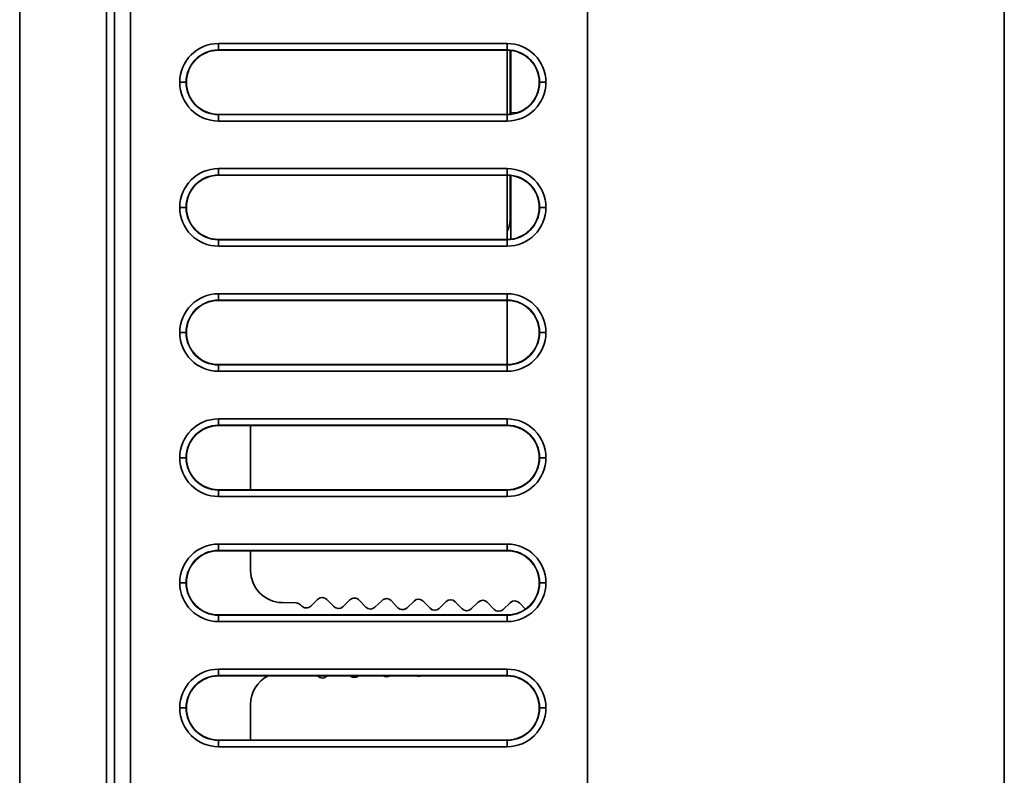
# Model space of a CAD drawing. Extents: x -368 to 3374, y -112 to 1328.
# Drawn here: x 1625 to 1656, y 397 to 421 of the extents above; entities that cross this region are included whole.
import ezdxf

# ---------------------------------------------------------------- set-up
doc = ezdxf.new("R2010")
doc.units = 0

msp = doc.modelspace()

# ---------------------------------------------------------------- linework, layer by layer
at = {"color": 7, "lineweight": 35}
for p, q in [((1627.644, 461.468), (1627.644, 379.532)), ((1627.644, 461.468), (1627.644, 379.532)), ((1627.889, 460.834), (1627.889, 380.166)), ((1627.889, 460.834), (1627.889, 380.166)), ((1628.389, 460.834), (1628.389, 380.166)), ((1628.389, 460.834), (1628.389, 380.166)), ((1624.936, 390.5), (1624.936, 450.421)), ((1642.635, 390.5), (1642.635, 450.5)), ((1642.635, 390.5), (1642.635, 450.5)), ((1655.635, 450.5), (1655.635, 390.5)), ((1655.635, 450.5), (1655.635, 390.5)), ((1655.635, 450.5), (1655.635, 390.5)), ((1624.936, 424.825), (1624.936, 420.159)), ((1624.936, 416.166), (1624.936, 420.159)), ((1640.135, 419.759), (1631.135, 419.759)), ((1631.135, 419.759), (1631.135, 419.559)), ((1631.135, 419.759), (1631.135, 419.559)), ((1640.135, 419.759), (1631.135, 419.759)), ((1640.135, 419.759), (1640.135, 419.559)), ((1640.135, 419.759), (1640.135, 419.559)), ((1640.135, 419.559), (1631.135, 419.559)), ((1631.135, 419.55), (1631.135, 419.559)), ((1631.135, 419.55), (1631.135, 419.559)), ((1640.135, 419.559), (1631.135, 419.559)), ((1631.135, 419.55), (1640.135, 419.55)), ((1631.135, 419.55), (1640.135, 419.55)), ((1640.135, 419.55), (1640.135, 419.559)), ((1640.135, 419.55), (1640.135, 419.559)), ((1640.135, 417.541), (1640.135, 419.55)), ((1640.224, 419.546), (1640.224, 417.554)), ((1640.247, 419.544), (1640.247, 417.613)), ((1629.927, 418.55), (1630.127, 418.55)), ((1629.927, 418.55), (1630.127, 418.55)), ((1630.135, 418.55), (1630.127, 418.55)), ((1630.135, 418.55), (1630.127, 418.55)), ((1641.135, 418.55), (1641.144, 418.55)), ((1641.135, 418.55), (1641.144, 418.55)), ((1641.344, 418.55), (1641.144, 418.55)), ((1641.344, 418.55), (1641.144, 418.55)), ((1631.135, 417.55), (1631.135, 417.541)), ((1631.135, 417.55), (1631.135, 417.541)), ((1640.135, 417.55), (1631.135, 417.55)), ((1640.135, 417.55), (1631.135, 417.55)), ((1631.135, 417.341), (1631.135, 417.541)), ((1631.135, 417.341), (1631.135, 417.541)), ((1631.135, 417.541), (1640.135, 417.541)), ((1631.135, 417.541), (1640.135, 417.541)), ((1640.135, 417.55), (1640.135, 417.541)), ((1640.135, 417.55), (1640.135, 417.541)), ((1640.135, 417.341), (1640.135, 417.541)), ((1640.135, 417.341), (1640.135, 417.541)), ((1640.247, 417.547), (1640.247, 417.613)), ((1631.135, 417.341), (1640.135, 417.341)), ((1631.135, 417.341), (1640.135, 417.341)), ((1624.936, 411.5), (1624.936, 416.166)), ((1640.135, 415.859), (1631.135, 415.859)), ((1631.135, 415.859), (1631.135, 415.659)), ((1631.135, 415.859), (1631.135, 415.659)), ((1640.135, 415.859), (1631.135, 415.859)), ((1640.135, 415.859), (1640.135, 415.659)), ((1640.135, 415.859), (1640.135, 415.659)), ((1640.135, 415.659), (1631.135, 415.659)), ((1631.135, 415.65), (1631.135, 415.659)), ((1631.135, 415.65), (1631.135, 415.659)), ((1640.135, 415.659), (1631.135, 415.659)), ((1631.135, 415.65), (1640.135, 415.65)), ((1631.135, 415.65), (1640.135, 415.65)), ((1640.135, 415.65), (1640.135, 415.659)), ((1640.135, 415.65), (1640.135, 415.659)), ((1640.135, 413.641), (1640.135, 415.65)), ((1640.224, 415.646), (1640.224, 414.25)), ((1640.247, 415.644), (1640.247, 413.656)), ((1629.927, 414.65), (1630.127, 414.65)), ((1629.927, 414.65), (1630.127, 414.65)), ((1630.135, 414.65), (1630.127, 414.65)), ((1630.135, 414.65), (1630.127, 414.65)), ((1641.135, 414.65), (1641.144, 414.65)), ((1641.135, 414.65), (1641.144, 414.65)), ((1641.344, 414.65), (1641.144, 414.65)), ((1641.344, 414.65), (1641.144, 414.65)), ((1640.224, 414.4), (1640.247, 414.4)), ((1631.135, 413.65), (1631.135, 413.641)), ((1631.135, 413.65), (1631.135, 413.641)), ((1640.135, 413.65), (1631.135, 413.65)), ((1640.135, 413.65), (1631.135, 413.65)), ((1631.135, 413.441), (1631.135, 413.641)), ((1631.135, 413.441), (1631.135, 413.641)), ((1631.135, 413.641), (1640.135, 413.641)), ((1631.135, 413.641), (1640.135, 413.641)), ((1640.135, 413.65), (1640.135, 413.641)), ((1640.135, 413.65), (1640.135, 413.641)), ((1640.135, 413.441), (1640.135, 413.641)), ((1640.135, 413.441), (1640.135, 413.641)), ((1631.135, 413.441), (1640.135, 413.441)), ((1631.135, 413.441), (1640.135, 413.441)), ((1640.135, 411.959), (1631.135, 411.959)), ((1631.135, 411.959), (1631.135, 411.759)), ((1631.135, 411.959), (1631.135, 411.759)), ((1640.135, 411.959), (1631.135, 411.959)), ((1640.135, 411.759), (1631.135, 411.759)), ((1631.135, 411.75), (1631.135, 411.759)), ((1631.135, 411.75), (1631.135, 411.759)), ((1640.135, 411.759), (1631.135, 411.759)), ((1631.135, 411.75), (1640.135, 411.75)), ((1631.135, 411.75), (1640.135, 411.75)), ((1640.135, 411.959), (1640.135, 411.759)), ((1640.135, 411.959), (1640.135, 411.759)), ((1640.135, 411.75), (1640.135, 411.759)), ((1640.135, 411.75), (1640.135, 411.759)), ((1640.135, 409.741), (1640.135, 411.75)), ((1624.936, 411.5), (1624.936, 406.834)), ((1629.927, 410.75), (1630.127, 410.75)), ((1629.927, 410.75), (1630.127, 410.75)), ((1630.135, 410.75), (1630.127, 410.75)), ((1630.135, 410.75), (1630.127, 410.75)), ((1641.135, 410.75), (1641.144, 410.75)), ((1641.135, 410.75), (1641.144, 410.75)), ((1641.344, 410.75), (1641.144, 410.75)), ((1641.344, 410.75), (1641.144, 410.75)), ((1631.135, 409.75), (1631.135, 409.741)), ((1631.135, 409.75), (1631.135, 409.741)), ((1640.135, 409.75), (1631.135, 409.75)), ((1640.135, 409.75), (1631.135, 409.75)), ((1631.135, 409.541), (1631.135, 409.741)), ((1631.135, 409.541), (1631.135, 409.741)), ((1631.135, 409.741), (1640.135, 409.741)), ((1631.135, 409.741), (1640.135, 409.741)), ((1631.135, 409.541), (1640.135, 409.541)), ((1631.135, 409.541), (1640.135, 409.541)), ((1640.135, 409.75), (1640.135, 409.741)), ((1640.135, 409.75), (1640.135, 409.741)), ((1640.135, 409.541), (1640.135, 409.741)), ((1640.135, 409.541), (1640.135, 409.741)), ((1640.135, 408.059), (1631.135, 408.059)), ((1631.135, 408.059), (1631.135, 407.859)), ((1631.135, 408.059), (1631.135, 407.859)), ((1640.135, 408.059), (1631.135, 408.059)), ((1640.135, 408.059), (1640.135, 407.859)), ((1640.135, 408.059), (1640.135, 407.859)), ((1640.135, 407.859), (1631.135, 407.859)), ((1631.135, 407.85), (1631.135, 407.859)), ((1631.135, 407.85), (1631.135, 407.859)), ((1640.135, 407.859), (1631.135, 407.859)), ((1631.135, 407.85), (1640.135, 407.85)), ((1631.135, 407.85), (1640.135, 407.85)), ((1632.135, 407.8), (1632.135, 405.841)), ((1632.138, 407.85), (1640.135, 407.85)), ((1632.138, 407.85), (1640.135, 407.85)), ((1640.135, 407.85), (1640.135, 407.859)), ((1640.135, 407.85), (1640.135, 407.859)), ((1624.936, 405), (1624.936, 406.997)), ((1629.927, 406.85), (1630.127, 406.85)), ((1629.927, 406.85), (1630.127, 406.85)), ((1630.135, 406.85), (1630.127, 406.85)), ((1630.135, 406.85), (1630.127, 406.85)), ((1641.135, 406.85), (1641.144, 406.85)), ((1641.135, 406.85), (1641.144, 406.85)), ((1641.344, 406.85), (1641.144, 406.85)), ((1641.344, 406.85), (1641.144, 406.85)), ((1631.135, 405.85), (1631.135, 405.841)), ((1631.135, 405.85), (1631.135, 405.841)), ((1640.135, 405.85), (1631.135, 405.85)), ((1640.135, 405.85), (1631.135, 405.85)), ((1631.135, 405.641), (1631.135, 405.841)), ((1631.135, 405.641), (1631.135, 405.841)), ((1631.135, 405.841), (1640.135, 405.841)), ((1631.135, 405.841), (1640.135, 405.841)), ((1631.135, 405.641), (1640.135, 405.641)), ((1631.135, 405.641), (1640.135, 405.641)), ((1640.135, 405.85), (1640.135, 405.841)), ((1640.135, 405.85), (1640.135, 405.841)), ((1640.135, 405.641), (1640.135, 405.841)), ((1640.135, 405.641), (1640.135, 405.841)), ((1640.135, 404.159), (1631.135, 404.159)), ((1631.135, 404.159), (1631.135, 403.959)), ((1631.135, 404.159), (1631.135, 403.959)), ((1640.135, 404.159), (1631.135, 404.159)), ((1640.135, 404.159), (1640.135, 403.959)), ((1640.135, 404.159), (1640.135, 403.959)), ((1640.135, 403.959), (1631.135, 403.959)), ((1631.135, 403.95), (1631.135, 403.959)), ((1631.135, 403.95), (1631.135, 403.959)), ((1640.135, 403.959), (1631.135, 403.959)), ((1631.135, 403.95), (1640.135, 403.95)), ((1631.135, 403.95), (1640.135, 403.95)), ((1632.135, 403.95), (1632.135, 403.332)), ((1632.136, 403.95), (1640.135, 403.95)), ((1632.136, 403.95), (1640.135, 403.95)), ((1640.135, 403.95), (1640.135, 403.959)), ((1640.135, 403.95), (1640.135, 403.959)), ((1629.927, 402.95), (1630.127, 402.95)), ((1629.927, 402.95), (1630.127, 402.95)), ((1630.135, 402.95), (1630.127, 402.95)), ((1630.135, 402.95), (1630.127, 402.95)), ((1641.135, 402.95), (1641.144, 402.95)), ((1641.135, 402.95), (1641.144, 402.95)), ((1641.344, 402.95), (1641.144, 402.95)), ((1641.344, 402.95), (1641.144, 402.95)), ((1633.118, 402.332), (1633.554, 402.324)), ((1633.695, 402.263), (1633.729, 402.227)), ((1634.012, 402.222), (1634.233, 402.436)), ((1634.516, 402.431), (1634.729, 402.21)), ((1635.012, 402.205), (1635.233, 402.418)), ((1635.516, 402.413), (1635.729, 402.192)), ((1636.012, 402.187), (1636.233, 402.401)), ((1636.516, 402.396), (1636.729, 402.175)), ((1637.012, 402.17), (1637.233, 402.383)), ((1637.516, 402.378), (1637.729, 402.157)), ((1638.012, 402.152), (1638.233, 402.366)), ((1638.515, 402.361), (1638.729, 402.14)), ((1639.011, 402.135), (1639.232, 402.348)), ((1639.515, 402.343), (1639.729, 402.123)), ((1640.011, 402.118), (1640.232, 402.331)), ((1640.515, 402.326), (1640.712, 402.122)), ((1631.135, 401.95), (1631.135, 401.941)), ((1631.135, 401.95), (1631.135, 401.941)), ((1640.135, 401.95), (1631.135, 401.95)), ((1640.135, 401.95), (1631.135, 401.95)), ((1631.135, 401.741), (1631.135, 401.941)), ((1631.135, 401.741), (1631.135, 401.941)), ((1631.135, 401.941), (1640.135, 401.941)), ((1631.135, 401.941), (1640.135, 401.941)), ((1640.135, 401.95), (1640.135, 401.941)), ((1640.135, 401.95), (1640.135, 401.941)), ((1640.135, 401.741), (1640.135, 401.941)), ((1640.135, 401.741), (1640.135, 401.941)), ((1631.135, 401.741), (1640.135, 401.741)), ((1631.135, 401.741), (1640.135, 401.741)), ((1640.135, 400.259), (1631.135, 400.259)), ((1631.135, 400.259), (1631.135, 400.059)), ((1631.135, 400.259), (1631.135, 400.059)), ((1640.135, 400.259), (1631.135, 400.259)), ((1640.135, 400.059), (1631.135, 400.059)), ((1631.135, 400.05), (1631.135, 400.059)), ((1631.135, 400.05), (1631.135, 400.059)), ((1640.135, 400.059), (1631.135, 400.059)), ((1631.135, 400.05), (1640.135, 400.05)), ((1631.135, 400.05), (1640.135, 400.05)), ((1632.679, 400.05), (1634.224, 400.05)), ((1632.679, 400.05), (1634.224, 400.05)), ((1634.233, 400.039), (1634.222, 400.05)), ((1634.521, 400.05), (1635.242, 400.05)), ((1634.521, 400.05), (1635.242, 400.05)), ((1635.503, 400.05), (1636.265, 400.05)), ((1635.503, 400.05), (1636.265, 400.05)), ((1636.48, 400.05), (1637.299, 400.05)), ((1636.48, 400.05), (1637.299, 400.05)), ((1637.445, 400.05), (1640.135, 400.05)), ((1637.445, 400.05), (1640.135, 400.05)), ((1640.135, 400.259), (1640.135, 400.059)), ((1640.135, 400.259), (1640.135, 400.059)), ((1640.135, 400.05), (1640.135, 400.059)), ((1640.135, 400.05), (1640.135, 400.059)), ((1632.135, 399.16), (1632.135, 398.041)), ((1629.927, 399.05), (1630.127, 399.05)), ((1629.927, 399.05), (1630.127, 399.05)), ((1630.135, 399.05), (1630.127, 399.05)), ((1630.135, 399.05), (1630.127, 399.05)), ((1641.135, 399.05), (1641.144, 399.05)), ((1641.135, 399.05), (1641.144, 399.05)), ((1641.344, 399.05), (1641.144, 399.05)), ((1641.344, 399.05), (1641.144, 399.05)), ((1631.135, 398.05), (1631.135, 398.041)), ((1631.135, 398.05), (1631.135, 398.041)), ((1640.135, 398.05), (1631.135, 398.05)), ((1640.135, 398.05), (1631.135, 398.05)), ((1631.135, 397.841), (1631.135, 398.041)), ((1631.135, 397.841), (1631.135, 398.041)), ((1631.135, 398.041), (1640.135, 398.041)), ((1631.135, 398.041), (1640.135, 398.041)), ((1640.135, 398.05), (1640.135, 398.041)), ((1640.135, 398.05), (1640.135, 398.041)), ((1640.135, 397.841), (1640.135, 398.041)), ((1640.135, 397.841), (1640.135, 398.041)), ((1631.135, 397.841), (1640.135, 397.841)), ((1631.135, 397.841), (1640.135, 397.841))]:
    msp.add_line(p, q, dxfattribs=at)
at = {"color": 7, "lineweight": 13}
msp.add_line((1640.247, 417.613), (1640.485, 417.613), dxfattribs=at)
at = {"color": 7, "lineweight": 35}
for centre, radius, start, end in [((1631.135, 418.55), 1.209, 90.0007, 179.9993), ((1631.135, 418.55), 1.209, 90, 180), ((1640.135, 418.55), 1.209, 360, 90), ((1640.135, 418.55), 1.209, 0.0007, 89.9994), ((1631.135, 418.55), 1.009, 90, 180), ((1631.135, 418.55), 1.009, 90, 180), ((1631.135, 418.55), 1, 90, 180), ((1631.135, 418.55), 1, 90, 180), ((1640.135, 418.55), 1.009, 0, 90), ((1640.135, 418.55), 1.009, 0, 90), ((1640.135, 418.55), 1, 0, 90), ((1640.135, 418.55), 1, 0, 90), ((1631.135, 418.55), 1.209, 180.0007, 269.9994), ((1631.135, 418.55), 1.209, 180, 270), ((1631.135, 418.55), 1.009, 180, 270), ((1631.135, 418.55), 1.009, 180, 270), ((1631.135, 418.55), 1, 180, 270), ((1631.135, 418.55), 1, 180, 270), ((1640.135, 418.55), 1.209, 270, 360), ((1640.135, 418.55), 1.009, 270, 360), ((1640.135, 418.55), 1.009, 270, 360), ((1640.135, 418.55), 1, 270, 360), ((1640.135, 418.55), 1, 270, 0), ((1640.135, 418.55), 1.209, 270.0007, 359.9994), ((1631.135, 414.65), 1.209, 90.0007, 179.9993), ((1631.135, 414.65), 1.209, 90, 180), ((1640.135, 414.65), 1.209, 0, 90), ((1640.135, 414.65), 1.209, 0.0007, 89.9994), ((1631.135, 414.65), 1.009, 90, 180), ((1631.135, 414.65), 1.009, 90, 180), ((1631.135, 414.65), 1, 90, 180), ((1631.135, 414.65), 1, 90, 180), ((1640.135, 414.65), 1.009, 0, 90), ((1640.135, 414.65), 1.009, 0, 90), ((1640.135, 414.65), 1, 0, 90), ((1640.135, 414.65), 1, 0, 90), ((1631.135, 414.65), 1.209, 180.0007, 269.9994), ((1631.135, 414.65), 1.209, 180, 270), ((1631.135, 414.65), 1.009, 180, 270), ((1631.135, 414.65), 1.009, 180, 270), ((1631.135, 414.65), 1, 180, 270), ((1631.135, 414.65), 1, 180, 270), ((1640.135, 414.65), 1.209, 270, 360), ((1640.135, 414.65), 1.009, 270, 0), ((1640.135, 414.65), 1.009, 270, 360), ((1640.135, 414.65), 1, 270, 360), ((1640.135, 414.65), 1, 270, 0), ((1640.135, 414.65), 1.209, 270.0007, 359.9994), ((1639.474, 414.25), 0.75, 331.9642, 360), ((1631.135, 410.75), 1.209, 90.0007, 179.9993), ((1631.135, 410.75), 1.209, 90, 180), ((1631.135, 410.75), 1.009, 90, 180), ((1631.135, 410.75), 1.009, 90, 180), ((1631.135, 410.75), 1, 90, 180), ((1631.135, 410.75), 1, 90, 180), ((1640.135, 410.75), 1.209, 0, 90), ((1640.135, 410.75), 1.009, 0, 90), ((1640.135, 410.75), 1.009, 0, 90), ((1640.135, 410.75), 1, 0, 90), ((1640.135, 410.75), 1, 0, 90), ((1640.135, 410.75), 1, 0, 90), ((1640.135, 410.75), 1.209, 0.0007, 89.9994), ((1631.135, 410.75), 1.209, 180.0007, 269.9994), ((1631.135, 410.75), 1.209, 180, 270), ((1631.135, 410.75), 1.009, 180, 270), ((1631.135, 410.75), 1.009, 180, 270), ((1631.135, 410.75), 1, 180, 270), ((1631.135, 410.75), 1, 180, 270), ((1640.135, 410.75), 1.209, 270, 360), ((1640.135, 410.75), 1.009, 270, 360), ((1640.135, 410.75), 1.009, 270, 360), ((1640.135, 410.75), 1, 270, 0), ((1640.135, 410.75), 1, 270, 0), ((1640.135, 410.75), 1.209, 270.0007, 359.9994), ((1631.135, 406.85), 1.209, 90.0007, 179.9993), ((1631.135, 406.85), 1.209, 90, 180), ((1640.135, 406.85), 1.209, 0, 90), ((1640.135, 406.85), 1.209, 0.0007, 89.9994), ((1631.135, 406.85), 1.009, 90, 180), ((1631.135, 406.85), 1.009, 90, 180), ((1631.135, 406.85), 1, 90, 180), ((1631.135, 406.85), 1, 90, 180), ((1632.835, 407.8), 0.7, 175.9036, 180), ((1640.135, 406.85), 1.009, 0, 90), ((1640.135, 406.85), 1.009, 0, 90), ((1640.135, 406.85), 1, 0, 90), ((1640.135, 406.85), 1, 0, 90), ((1640.135, 406.85), 1, 0, 90), ((1640.135, 406.85), 1, 0, 90), ((1631.135, 406.85), 1.209, 180.0007, 269.9994), ((1631.135, 406.85), 1.209, 180, 270), ((1631.135, 406.85), 1.009, 180, 270), ((1631.135, 406.85), 1.009, 180, 270), ((1631.135, 406.85), 1, 180, 270), ((1631.135, 406.85), 1, 180, 270), ((1640.135, 406.85), 1.209, 270, 360), ((1640.135, 406.85), 1.009, 270, 360), ((1640.135, 406.85), 1.009, 270, 360), ((1640.135, 406.85), 1, 270, 0), ((1640.135, 406.85), 1, 270, 0), ((1640.135, 406.85), 1.209, 270.0007, 359.9994), ((1631.135, 402.95), 1.209, 90.0007, 179.9993), ((1631.135, 402.95), 1.209, 90, 180), ((1640.135, 402.95), 1.209, 0, 90), ((1640.135, 402.95), 1.209, 0.0007, 89.9994), ((1631.135, 402.95), 1.009, 90, 180), ((1631.135, 402.95), 1.009, 90, 180), ((1631.135, 402.95), 1, 90, 180), ((1631.135, 402.95), 1, 90, 180), ((1640.135, 402.95), 1.009, 0, 90), ((1640.135, 402.95), 1.009, 0, 90), ((1640.135, 402.95), 1, 0, 90), ((1640.135, 402.95), 1, 0, 90), ((1640.135, 402.95), 1, 0, 90), ((1640.135, 402.95), 1, 0, 90), ((1633.135, 403.332), 1, 180, 269.0013), ((1631.135, 402.95), 1.209, 180.0007, 269.9994), ((1631.135, 402.95), 1.209, 180, 270), ((1631.135, 402.95), 1.009, 180, 270), ((1631.135, 402.95), 1.009, 180, 270), ((1631.135, 402.95), 1, 180, 270), ((1631.135, 402.95), 1, 180, 270), ((1640.135, 402.95), 1.209, 270, 360), ((1640.135, 402.95), 1.009, 270, 360), ((1640.135, 402.95), 1.009, 270, 360), ((1640.135, 402.95), 1, 270, 0), ((1640.135, 402.95), 1, 270, 0), ((1640.135, 402.95), 1.209, 270.0007, 359.9994), ((1634.372, 402.292), 0.2, 44.0017, 133.9862), ((1633.551, 402.124), 0.2, 43.9975, 89.0013), ((1633.873, 402.366), 0.2, 223.9984, 313.9992), ((1634.873, 402.349), 0.2, 223.9984, 313.9983), ((1635.372, 402.274), 0.2, 44.0025, 134.0105), ((1635.873, 402.331), 0.2, 223.9984, 313.9975), ((1636.372, 402.257), 0.2, 44.0033, 134.0105), ((1636.873, 402.314), 0.2, 223.9986, 314), ((1637.372, 402.239), 0.2, 44.0008, 133.9862), ((1638.371, 402.222), 0.2, 44.0017, 133.9862), ((1639.371, 402.204), 0.2, 44.0025, 133.9864), ((1640.371, 402.187), 0.2, 44.0033, 133.9862), ((1637.873, 402.296), 0.2, 224.0235, 313.9992), ((1638.873, 402.279), 0.2, 223.9984, 313.9983), ((1639.872, 402.262), 0.2, 223.9984, 313.9975), ((1631.135, 399.05), 1.209, 90.0007, 179.9993), ((1631.135, 399.05), 1.209, 90, 180), ((1631.135, 399.05), 1.009, 90, 180), ((1631.135, 399.05), 1.009, 90, 180), ((1631.135, 399.05), 1, 90, 180), ((1631.135, 399.05), 1, 90, 180), ((1633.135, 399.16), 1, 117.1223, 180), ((1634.372, 400.183), 0.2, 226.0008, 316.0016), ((1635.372, 400.201), 0.2, 228.8797, 311.12), ((1636.372, 400.218), 0.2, 237.2047, 302.7953), ((1637.372, 400.236), 0.2, 248.1084, 291.8916), ((1640.135, 399.05), 1.209, 0, 90), ((1640.135, 399.05), 1.009, 0, 90), ((1640.135, 399.05), 1.009, 0, 90), ((1640.135, 399.05), 1, 0, 90), ((1640.135, 399.05), 1, 0, 90), ((1640.135, 399.05), 1, 0, 90), ((1640.135, 399.05), 1, 0, 90), ((1640.135, 399.05), 1.209, 0.0007, 89.9994), ((1631.135, 399.05), 1.209, 180.0007, 269.9994), ((1631.135, 399.05), 1.209, 180, 270), ((1631.135, 399.05), 1.009, 180, 270), ((1631.135, 399.05), 1.009, 180, 270), ((1631.135, 399.05), 1, 180, 270), ((1631.135, 399.05), 1, 180, 270), ((1640.135, 399.05), 1.209, 270, 0), ((1640.135, 399.05), 1.009, 270, 360), ((1640.135, 399.05), 1.009, 270, 360), ((1640.135, 399.05), 1, 270, 0), ((1640.135, 399.05), 1, 270, 0), ((1640.135, 399.05), 1.209, 270.0007, 359.9994)]:
    msp.add_arc(centre, radius, start, end, dxfattribs=at)

doc.saveas('drawing.dxf')
